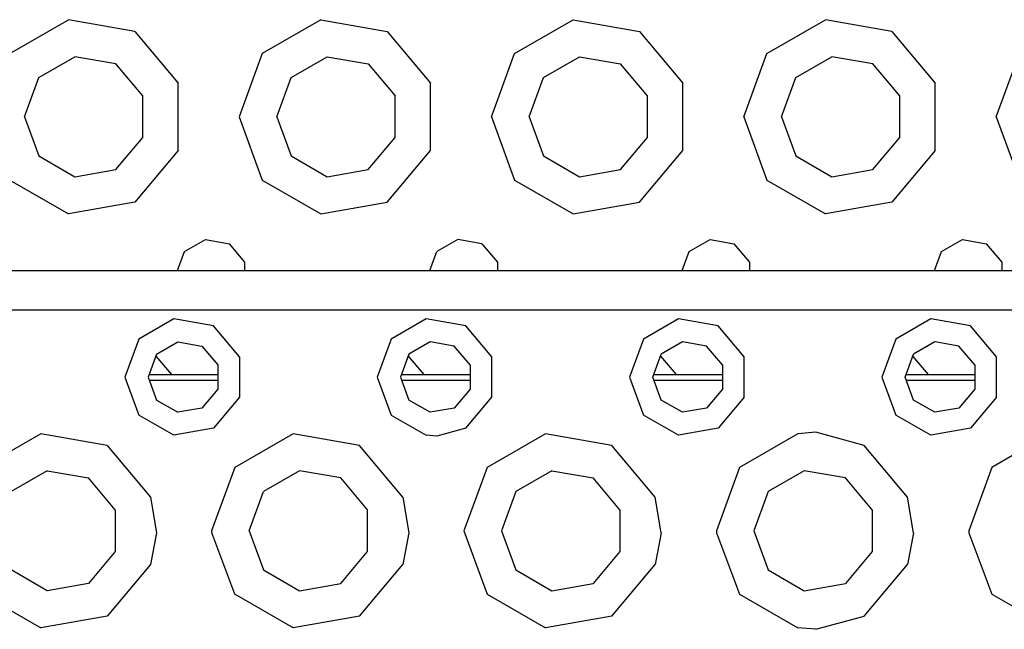
# Model space of a CAD drawing. Units: millimetres. Extents: x 663 to 11810, y -1530 to 1792.
# Drawn here: x 3069 to 3194, y 1156 to 1233 of the extents above; entities that cross this region are included whole.
import ezdxf

# ---------------------------------------------------------------- set-up
doc = ezdxf.new("R2010")
doc.units = ezdxf.units.MM
doc.layers.add('3', color=7, linetype='CONTINUOUS', true_color=0xffffff)

msp = doc.modelspace()

# ---------------------------------------------------------------- linework, layer by layer
at = {"layer": '3', "color": 18, "linetype": 'CONTINUOUS'}
for p, q in [((3067.881165, 1228.891846), (3075.286194, 1233.166748)), ((3067.881165, 1228.891846), (3075.286194, 1233.166748)), ((3067.881165, 1228.891846), (3075.286194, 1233.166748)), ((3067.881165, 1228.891846), (3075.286194, 1233.166748)), ((3083.706604, 1231.682373), (3075.286194, 1233.166748)), ((3083.706604, 1231.682373), (3075.286194, 1233.166748)), ((3083.706604, 1231.682373), (3075.286194, 1233.166748)), ((3083.706604, 1231.682373), (3075.286194, 1233.166748)), ((3107.286194, 1233.166748), (3099.881165, 1228.891846)), ((3107.286194, 1233.166748), (3099.881165, 1228.891846)), ((3107.286194, 1233.166748), (3099.881165, 1228.891846)), ((3107.286194, 1233.166748), (3099.881165, 1228.891846)), ((3107.286194, 1233.166748), (3115.706604, 1231.682373)), ((3107.286194, 1233.166748), (3115.706604, 1231.682373)), ((3107.286194, 1233.166748), (3115.706604, 1231.682373)), ((3107.286194, 1233.166748), (3115.706604, 1231.682373)), ((3131.881165, 1228.891846), (3139.286194, 1233.166748)), ((3131.881165, 1228.891846), (3139.286194, 1233.166748)), ((3131.881165, 1228.891846), (3139.286194, 1233.166748)), ((3131.881165, 1228.891846), (3139.286194, 1233.166748)), ((3139.286194, 1233.166748), (3147.706604, 1231.682373)), ((3139.286194, 1233.166748), (3147.706604, 1231.682373)), ((3139.286194, 1233.166748), (3147.706604, 1231.682373)), ((3139.286194, 1233.166748), (3147.706604, 1231.682373)), ((3163.881165, 1228.891846), (3171.286194, 1233.166748)), ((3163.881165, 1228.891846), (3171.286194, 1233.166748)), ((3163.881165, 1228.891846), (3171.286194, 1233.166748)), ((3163.881165, 1228.891846), (3171.286194, 1233.166748)), ((3179.706604, 1231.682373), (3171.286194, 1233.166748)), ((3179.706604, 1231.682373), (3171.286194, 1233.166748)), ((3179.706604, 1231.682373), (3171.286194, 1233.166748)), ((3179.706604, 1231.682373), (3171.286194, 1233.166748)), ((3083.706604, 1231.682373), (3089.202698, 1225.13208)), ((3083.706604, 1231.682373), (3089.202698, 1225.13208)), ((3083.706604, 1231.682373), (3089.202698, 1225.13208)), ((3083.706604, 1231.682373), (3089.202698, 1225.13208)), ((3115.706604, 1231.682373), (3121.202698, 1225.13208)), ((3115.706604, 1231.682373), (3121.202698, 1225.13208)), ((3115.706604, 1231.682373), (3121.202698, 1225.13208)), ((3115.706604, 1231.682373), (3121.202698, 1225.13208)), ((3147.706604, 1231.682373), (3153.202698, 1225.13208)), ((3147.706604, 1231.682373), (3153.202698, 1225.13208)), ((3147.706604, 1231.682373), (3153.202698, 1225.13208)), ((3147.706604, 1231.682373), (3153.202698, 1225.13208)), ((3179.706604, 1231.682373), (3185.202698, 1225.13208)), ((3179.706604, 1231.682373), (3185.202698, 1225.13208)), ((3179.706604, 1231.682373), (3185.202698, 1225.13208)), ((3179.706604, 1231.682373), (3185.202698, 1225.13208)), ((3099.881165, 1228.891846), (3096.956604, 1220.857178)), ((3099.881165, 1228.891846), (3096.956604, 1220.857178)), ((3099.881165, 1228.891846), (3096.956604, 1220.857178)), ((3099.881165, 1228.891846), (3096.956604, 1220.857178)), ((3128.956604, 1220.857178), (3131.881165, 1228.891846)), ((3128.956604, 1220.857178), (3131.881165, 1228.891846)), ((3128.956604, 1220.857178), (3131.881165, 1228.891846)), ((3128.956604, 1220.857178), (3131.881165, 1228.891846)), ((3160.956604, 1220.857178), (3163.881165, 1228.891846)), ((3160.956604, 1220.857178), (3163.881165, 1228.891846)), ((3160.956604, 1220.857178), (3163.881165, 1228.891846)), ((3160.956604, 1220.857178), (3163.881165, 1228.891846)), ((3192.956604, 1220.857178), (3195.881165, 1228.891846)), ((3192.956604, 1220.857178), (3195.881165, 1228.891846)), ((3192.956604, 1220.857178), (3195.881165, 1228.891846)), ((3192.956604, 1220.857178), (3195.881165, 1228.891846)), ((3071.533997, 1225.826904), (3076.114075, 1228.470947)), ((3071.533997, 1225.826904), (3076.114075, 1228.470947)), ((3081.322327, 1227.55249), (3076.114075, 1228.470947)), ((3081.322327, 1227.55249), (3076.114075, 1228.470947)), ((3084.721741, 1223.501221), (3081.322327, 1227.55249)), ((3084.721741, 1223.501221), (3081.322327, 1227.55249)), ((3103.533997, 1225.826904), (3108.114075, 1228.470947)), ((3103.533997, 1225.826904), (3108.114075, 1228.470947)), ((3108.114075, 1228.470947), (3113.322327, 1227.55249)), ((3108.114075, 1228.470947), (3113.322327, 1227.55249)), ((3113.322327, 1227.55249), (3116.721741, 1223.501221)), ((3113.322327, 1227.55249), (3116.721741, 1223.501221)), ((3135.533997, 1225.826904), (3140.114075, 1228.470947)), ((3135.533997, 1225.826904), (3140.114075, 1228.470947)), ((3140.114075, 1228.470947), (3145.322327, 1227.55249)), ((3140.114075, 1228.470947), (3145.322327, 1227.55249)), ((3148.721741, 1223.501221), (3145.322327, 1227.55249)), ((3148.721741, 1223.501221), (3145.322327, 1227.55249)), ((3167.533997, 1225.826904), (3172.114075, 1228.470947)), ((3167.533997, 1225.826904), (3172.114075, 1228.470947)), ((3177.322327, 1227.55249), (3172.114075, 1228.470947)), ((3177.322327, 1227.55249), (3172.114075, 1228.470947)), ((3180.721497, 1223.501221), (3177.322327, 1227.55249)), ((3180.721497, 1223.501221), (3177.322327, 1227.55249)), ((3069.725403, 1220.857178), (3071.533997, 1225.826904)), ((3069.725403, 1220.857178), (3071.533997, 1225.826904)), ((3089.202698, 1216.581787), (3089.202698, 1225.13208)), ((3089.202698, 1216.581787), (3089.202698, 1225.13208)), ((3089.202698, 1216.581787), (3089.202698, 1225.13208)), ((3089.202698, 1216.581787), (3089.202698, 1225.13208)), ((3101.725159, 1220.857178), (3103.533997, 1225.826904)), ((3101.725159, 1220.857178), (3103.533997, 1225.826904)), ((3121.202698, 1216.581787), (3121.202698, 1225.13208)), ((3121.202698, 1216.581787), (3121.202698, 1225.13208)), ((3121.202698, 1216.581787), (3121.202698, 1225.13208)), ((3121.202698, 1216.581787), (3121.202698, 1225.13208)), ((3133.725159, 1220.857178), (3135.533997, 1225.826904)), ((3133.725159, 1220.857178), (3135.533997, 1225.826904)), ((3153.202698, 1216.581787), (3153.202698, 1225.13208)), ((3153.202698, 1216.581787), (3153.202698, 1225.13208)), ((3153.202698, 1216.581787), (3153.202698, 1225.13208)), ((3153.202698, 1216.581787), (3153.202698, 1225.13208)), ((3165.725159, 1220.857178), (3167.533997, 1225.826904)), ((3165.725159, 1220.857178), (3167.533997, 1225.826904)), ((3185.202698, 1216.581787), (3185.202698, 1225.13208)), ((3185.202698, 1216.581787), (3185.202698, 1225.13208)), ((3185.202698, 1216.581787), (3185.202698, 1225.13208)), ((3185.202698, 1216.581787), (3185.202698, 1225.13208)), ((3084.721741, 1218.212646), (3084.721741, 1223.501221)), ((3084.721741, 1218.212646), (3084.721741, 1223.501221)), ((3116.721741, 1218.212646), (3116.721741, 1223.501221)), ((3116.721741, 1218.212646), (3116.721741, 1223.501221)), ((3148.721741, 1218.212646), (3148.721741, 1223.501221)), ((3148.721741, 1218.212646), (3148.721741, 1223.501221)), ((3180.721497, 1218.212646), (3180.721497, 1223.501221)), ((3180.721497, 1218.212646), (3180.721497, 1223.501221)), ((3069.725403, 1220.857178), (3071.533997, 1215.887451)), ((3069.725403, 1220.857178), (3071.533997, 1215.887451)), ((3096.956604, 1220.857178), (3099.881165, 1212.822021)), ((3096.956604, 1220.857178), (3099.881165, 1212.822021)), ((3096.956604, 1220.857178), (3099.881165, 1212.822021)), ((3096.956604, 1220.857178), (3099.881165, 1212.822021)), ((3101.725159, 1220.857178), (3103.533997, 1215.887451)), ((3101.725159, 1220.857178), (3103.533997, 1215.887451)), ((3128.956604, 1220.857178), (3131.881165, 1212.822021)), ((3128.956604, 1220.857178), (3131.881165, 1212.822021)), ((3128.956604, 1220.857178), (3131.881165, 1212.822021)), ((3128.956604, 1220.857178), (3131.881165, 1212.822021)), ((3133.725159, 1220.857178), (3135.533997, 1215.887451)), ((3133.725159, 1220.857178), (3135.533997, 1215.887451)), ((3160.956604, 1220.857178), (3163.881165, 1212.822021)), ((3160.956604, 1220.857178), (3163.881165, 1212.822021)), ((3160.956604, 1220.857178), (3163.881165, 1212.822021)), ((3160.956604, 1220.857178), (3163.881165, 1212.822021)), ((3165.725159, 1220.857178), (3167.533997, 1215.887451)), ((3165.725159, 1220.857178), (3167.533997, 1215.887451)), ((3192.956604, 1220.857178), (3195.881165, 1212.822021)), ((3192.956604, 1220.857178), (3195.881165, 1212.822021)), ((3192.956604, 1220.857178), (3195.881165, 1212.822021)), ((3192.956604, 1220.857178), (3195.881165, 1212.822021)), ((3081.322327, 1214.161377), (3084.721741, 1218.212646)), ((3081.322327, 1214.161377), (3084.721741, 1218.212646)), ((3113.322327, 1214.161377), (3116.721741, 1218.212646)), ((3113.322327, 1214.161377), (3116.721741, 1218.212646)), ((3145.322327, 1214.161377), (3148.721741, 1218.212646)), ((3145.322327, 1214.161377), (3148.721741, 1218.212646)), ((3177.322327, 1214.161377), (3180.721497, 1218.212646)), ((3177.322327, 1214.161377), (3180.721497, 1218.212646)), ((3089.202698, 1216.581787), (3083.706604, 1210.031494)), ((3089.202698, 1216.581787), (3083.706604, 1210.031494)), ((3089.202698, 1216.581787), (3083.706604, 1210.031494)), ((3089.202698, 1216.581787), (3083.706604, 1210.031494)), ((3115.706604, 1210.031494), (3121.202698, 1216.581787)), ((3115.706604, 1210.031494), (3121.202698, 1216.581787)), ((3115.706604, 1210.031494), (3121.202698, 1216.581787)), ((3115.706604, 1210.031494), (3121.202698, 1216.581787)), ((3147.706604, 1210.031494), (3153.202698, 1216.581787)), ((3147.706604, 1210.031494), (3153.202698, 1216.581787)), ((3147.706604, 1210.031494), (3153.202698, 1216.581787)), ((3147.706604, 1210.031494), (3153.202698, 1216.581787)), ((3185.202698, 1216.581787), (3179.706604, 1210.031494)), ((3185.202698, 1216.581787), (3179.706604, 1210.031494)), ((3185.202698, 1216.581787), (3179.706604, 1210.031494)), ((3185.202698, 1216.581787), (3179.706604, 1210.031494)), ((3071.533997, 1215.887451), (3076.114075, 1213.243408)), ((3071.533997, 1215.887451), (3076.114075, 1213.243408)), ((3103.533997, 1215.887451), (3108.114075, 1213.243408)), ((3103.533997, 1215.887451), (3108.114075, 1213.243408)), ((3135.533997, 1215.887451), (3140.114075, 1213.243408)), ((3135.533997, 1215.887451), (3140.114075, 1213.243408)), ((3167.533997, 1215.887451), (3172.114075, 1213.243408)), ((3167.533997, 1215.887451), (3172.114075, 1213.243408)), ((3076.114075, 1213.243408), (3081.322327, 1214.161377)), ((3076.114075, 1213.243408), (3081.322327, 1214.161377)), ((3108.114075, 1213.243408), (3113.322327, 1214.161377)), ((3108.114075, 1213.243408), (3113.322327, 1214.161377)), ((3140.114075, 1213.243408), (3145.322327, 1214.161377)), ((3140.114075, 1213.243408), (3145.322327, 1214.161377)), ((3172.114075, 1213.243408), (3177.322327, 1214.161377)), ((3172.114075, 1213.243408), (3177.322327, 1214.161377)), ((3067.881165, 1212.822021), (3075.286194, 1208.546631)), ((3067.881165, 1212.822021), (3075.286194, 1208.546631)), ((3067.881165, 1212.822021), (3075.286194, 1208.546631)), ((3067.881165, 1212.822021), (3075.286194, 1208.546631)), ((3099.881165, 1212.822021), (3107.286194, 1208.546631)), ((3099.881165, 1212.822021), (3107.286194, 1208.546631)), ((3099.881165, 1212.822021), (3107.286194, 1208.546631)), ((3099.881165, 1212.822021), (3107.286194, 1208.546631)), ((3131.881165, 1212.822021), (3139.286194, 1208.546631)), ((3131.881165, 1212.822021), (3139.286194, 1208.546631)), ((3131.881165, 1212.822021), (3139.286194, 1208.546631)), ((3131.881165, 1212.822021), (3139.286194, 1208.546631)), ((3163.881165, 1212.822021), (3171.286194, 1208.546631)), ((3163.881165, 1212.822021), (3171.286194, 1208.546631)), ((3163.881165, 1212.822021), (3171.286194, 1208.546631)), ((3163.881165, 1212.822021), (3171.286194, 1208.546631)), ((3083.706604, 1210.031494), (3075.286194, 1208.546631)), ((3083.706604, 1210.031494), (3075.286194, 1208.546631)), ((3083.706604, 1210.031494), (3075.286194, 1208.546631)), ((3083.706604, 1210.031494), (3075.286194, 1208.546631)), ((3107.286194, 1208.546631), (3115.706604, 1210.031494)), ((3107.286194, 1208.546631), (3115.706604, 1210.031494)), ((3107.286194, 1208.546631), (3115.706604, 1210.031494)), ((3107.286194, 1208.546631), (3115.706604, 1210.031494)), ((3139.286194, 1208.546631), (3147.706604, 1210.031494)), ((3139.286194, 1208.546631), (3147.706604, 1210.031494)), ((3139.286194, 1208.546631), (3147.706604, 1210.031494)), ((3139.286194, 1208.546631), (3147.706604, 1210.031494)), ((3179.706604, 1210.031494), (3171.286194, 1208.546631)), ((3179.706604, 1210.031494), (3171.286194, 1208.546631)), ((3179.706604, 1210.031494), (3171.286194, 1208.546631)), ((3179.706604, 1210.031494), (3171.286194, 1208.546631)), ((3090.009338, 1203.749756), (3092.67511, 1205.288818)), ((3090.009338, 1203.749756), (3092.67511, 1205.288818)), ((3092.67511, 1205.288818), (3095.706604, 1204.75415)), ((3092.67511, 1205.288818), (3095.706604, 1204.75415)), ((3124.67511, 1205.288818), (3122.009338, 1203.749756)), ((3124.67511, 1205.288818), (3122.009338, 1203.749756)), ((3127.706604, 1204.75415), (3124.67511, 1205.288818)), ((3127.706604, 1204.75415), (3124.67511, 1205.288818)), ((3154.009583, 1203.749756), (3156.675354, 1205.288818)), ((3154.009583, 1203.749756), (3156.675354, 1205.288818)), ((3156.675354, 1205.288818), (3159.706604, 1204.75415)), ((3156.675354, 1205.288818), (3159.706604, 1204.75415)), ((3186.009338, 1203.749756), (3188.675354, 1205.288818)), ((3186.009338, 1203.749756), (3188.675354, 1205.288818)), ((3188.675354, 1205.288818), (3191.706604, 1204.75415)), ((3188.675354, 1205.288818), (3191.706604, 1204.75415)), ((3089.130188, 1201.335205), (3090.009338, 1203.749756)), ((3089.130188, 1201.335205), (3090.009338, 1203.749756)), ((3097.68512, 1202.395752), (3095.706604, 1204.75415)), ((3097.68512, 1202.395752), (3095.706604, 1204.75415)), ((3121.130676, 1201.335205), (3122.009338, 1203.749756)), ((3121.130676, 1201.335205), (3122.009338, 1203.749756)), ((3127.706604, 1204.75415), (3129.68512, 1202.395752)), ((3127.706604, 1204.75415), (3129.68512, 1202.395752)), ((3153.130676, 1201.335205), (3154.009583, 1203.749756)), ((3153.130676, 1201.335205), (3154.009583, 1203.749756)), ((3161.68512, 1202.395752), (3159.706604, 1204.75415)), ((3161.68512, 1202.395752), (3159.706604, 1204.75415)), ((3185.130676, 1201.335205), (3186.009338, 1203.749756)), ((3185.130676, 1201.335205), (3186.009338, 1203.749756)), ((3193.68512, 1202.395752), (3191.706604, 1204.75415)), ((3193.68512, 1202.395752), (3191.706604, 1204.75415)), ((2805.645325, 1201.335205), (3553.957092, 1201.335205)), ((2805.645325, 1201.335205), (3553.957092, 1201.335205)), ((3097.68512, 1201.335205), (3097.68512, 1202.395752)), ((3097.68512, 1201.335205), (3097.68512, 1202.395752)), ((3129.68512, 1202.395752), (3129.68512, 1201.335205)), ((3129.68512, 1202.395752), (3129.68512, 1201.335205)), ((3161.68512, 1201.335205), (3161.68512, 1202.395752)), ((3161.68512, 1201.335205), (3161.68512, 1202.395752)), ((3193.68512, 1201.335205), (3193.68512, 1202.395752)), ((3193.68512, 1201.335205), (3193.68512, 1202.395752)), ((3073.956848, 1196.335205), (3057.957092, 1196.335205)), ((3073.956848, 1196.335205), (3057.957092, 1196.335205)), ((3073.956848, 1196.335205), (3057.957092, 1196.335205)), ((3073.956848, 1196.335205), (3057.957092, 1196.335205)), ((3121.957092, 1196.335205), (3073.956848, 1196.335205)), ((3121.957092, 1196.335205), (3073.956848, 1196.335205)), ((3121.957092, 1196.335205), (3073.956848, 1196.335205)), ((3121.957092, 1196.335205), (3073.956848, 1196.335205)), ((3137.957092, 1196.335205), (3121.957092, 1196.335205)), ((3137.957092, 1196.335205), (3121.957092, 1196.335205)), ((3137.957092, 1196.335205), (3121.957092, 1196.335205)), ((3137.957092, 1196.335205), (3121.957092, 1196.335205)), ((3169.956848, 1196.335205), (3137.957092, 1196.335205)), ((3169.956848, 1196.335205), (3137.957092, 1196.335205)), ((3169.956848, 1196.335205), (3137.957092, 1196.335205)), ((3169.956848, 1196.335205), (3137.957092, 1196.335205)), ((3201.956848, 1196.335205), (3169.956848, 1196.335205)), ((3201.956848, 1196.335205), (3169.956848, 1196.335205)), ((3201.956848, 1196.335205), (3169.956848, 1196.335205)), ((3201.956848, 1196.335205), (3169.956848, 1196.335205)), ((3088.654846, 1195.221436), (3084.211731, 1192.656006)), ((3088.654846, 1195.221436), (3084.211731, 1192.656006)), ((3088.654846, 1195.221436), (3084.211731, 1192.656006)), ((3088.654846, 1195.221436), (3084.211731, 1192.656006)), ((3093.707092, 1194.330322), (3088.654846, 1195.221436)), ((3093.707092, 1194.330322), (3088.654846, 1195.221436)), ((3093.707092, 1194.330322), (3088.654846, 1195.221436)), ((3093.707092, 1194.330322), (3088.654846, 1195.221436)), ((3120.654358, 1195.221436), (3116.211487, 1192.656006)), ((3120.654358, 1195.221436), (3116.211487, 1192.656006)), ((3120.654358, 1195.221436), (3116.211487, 1192.656006)), ((3120.654358, 1195.221436), (3116.211487, 1192.656006)), ((3125.706848, 1194.330322), (3120.654358, 1195.221436)), ((3125.706848, 1194.330322), (3120.654358, 1195.221436)), ((3125.706848, 1194.330322), (3120.654358, 1195.221436)), ((3125.706848, 1194.330322), (3120.654358, 1195.221436)), ((3152.654602, 1195.221436), (3148.211487, 1192.656006)), ((3152.654602, 1195.221436), (3148.211487, 1192.656006)), ((3152.654602, 1195.221436), (3148.211487, 1192.656006)), ((3152.654602, 1195.221436), (3148.211487, 1192.656006)), ((3157.706848, 1194.330322), (3152.654602, 1195.221436)), ((3157.706848, 1194.330322), (3152.654602, 1195.221436)), ((3157.706848, 1194.330322), (3152.654602, 1195.221436)), ((3157.706848, 1194.330322), (3152.654602, 1195.221436)), ((3184.654602, 1195.221436), (3180.211487, 1192.656006)), ((3184.654602, 1195.221436), (3180.211487, 1192.656006)), ((3184.654602, 1195.221436), (3180.211487, 1192.656006)), ((3184.654602, 1195.221436), (3180.211487, 1192.656006)), ((3189.707092, 1194.330322), (3184.654602, 1195.221436)), ((3189.707092, 1194.330322), (3184.654602, 1195.221436)), ((3189.707092, 1194.330322), (3184.654602, 1195.221436)), ((3189.707092, 1194.330322), (3184.654602, 1195.221436)), ((3097.0047, 1190.400146), (3093.707092, 1194.330322)), ((3097.0047, 1190.400146), (3093.707092, 1194.330322)), ((3097.0047, 1190.400146), (3093.707092, 1194.330322)), ((3097.0047, 1190.400146), (3093.707092, 1194.330322)), ((3129.0047, 1190.400146), (3125.706848, 1194.330322)), ((3129.0047, 1190.400146), (3125.706848, 1194.330322)), ((3129.0047, 1190.400146), (3125.706848, 1194.330322)), ((3129.0047, 1190.400146), (3125.706848, 1194.330322)), ((3161.0047, 1190.400146), (3157.706848, 1194.330322)), ((3161.0047, 1190.400146), (3157.706848, 1194.330322)), ((3161.0047, 1190.400146), (3157.706848, 1194.330322)), ((3161.0047, 1190.400146), (3157.706848, 1194.330322)), ((3193.0047, 1190.400146), (3189.707092, 1194.330322)), ((3193.0047, 1190.400146), (3189.707092, 1194.330322)), ((3193.0047, 1190.400146), (3189.707092, 1194.330322)), ((3193.0047, 1190.400146), (3189.707092, 1194.330322)), ((3084.211731, 1192.656006), (3082.457092, 1187.834717)), ((3084.211731, 1192.656006), (3082.457092, 1187.834717)), ((3084.211731, 1192.656006), (3082.457092, 1187.834717)), ((3084.211731, 1192.656006), (3082.457092, 1187.834717)), ((3116.211487, 1192.656006), (3114.456604, 1187.834717)), ((3116.211487, 1192.656006), (3114.456604, 1187.834717)), ((3116.211487, 1192.656006), (3114.456604, 1187.834717)), ((3116.211487, 1192.656006), (3114.456604, 1187.834717)), ((3148.211487, 1192.656006), (3146.457092, 1187.834717)), ((3148.211487, 1192.656006), (3146.457092, 1187.834717)), ((3148.211487, 1192.656006), (3146.457092, 1187.834717)), ((3148.211487, 1192.656006), (3146.457092, 1187.834717)), ((3180.211487, 1192.656006), (3178.457092, 1187.834717)), ((3180.211487, 1192.656006), (3178.457092, 1187.834717)), ((3180.211487, 1192.656006), (3178.457092, 1187.834717)), ((3180.211487, 1192.656006), (3178.457092, 1187.834717)), ((3086.478088, 1190.75415), (3089.168274, 1192.307373)), ((3086.478088, 1190.75415), (3089.168274, 1192.307373)), ((3089.168274, 1192.307373), (3092.227844, 1191.767822)), ((3089.168274, 1192.307373), (3092.227844, 1191.767822)), ((3092.227844, 1191.767822), (3094.22467, 1189.388428)), ((3092.227844, 1191.767822), (3094.22467, 1189.388428)), ((3121.168274, 1192.307373), (3118.478088, 1190.75415)), ((3121.168274, 1192.307373), (3118.478088, 1190.75415)), ((3124.227356, 1191.767822), (3121.168274, 1192.307373)), ((3124.227356, 1191.767822), (3121.168274, 1192.307373)), ((3126.224182, 1189.388428), (3124.227356, 1191.767822)), ((3126.224182, 1189.388428), (3124.227356, 1191.767822)), ((3153.168274, 1192.307373), (3150.478088, 1190.75415)), ((3153.168274, 1192.307373), (3150.478088, 1190.75415)), ((3156.227356, 1191.767822), (3153.168274, 1192.307373)), ((3156.227356, 1191.767822), (3153.168274, 1192.307373)), ((3158.224182, 1189.388428), (3156.227356, 1191.767822)), ((3158.224182, 1189.388428), (3156.227356, 1191.767822)), ((3185.168518, 1192.307373), (3182.478088, 1190.75415)), ((3185.168518, 1192.307373), (3182.478088, 1190.75415)), ((3188.227844, 1191.767822), (3185.168518, 1192.307373)), ((3188.227844, 1191.767822), (3185.168518, 1192.307373)), ((3190.224426, 1189.388428), (3188.227844, 1191.767822)), ((3190.224426, 1189.388428), (3188.227844, 1191.767822)), ((3086.478088, 1190.75415), (3085.415833, 1187.834717)), ((3086.478088, 1190.75415), (3085.415833, 1187.834717)), ((3086.383118, 1190.49292), (3088.356995, 1188.139893)), ((3086.383118, 1190.49292), (3088.356995, 1188.139893)), ((3086.383118, 1190.49292), (3088.356995, 1188.139893)), ((3086.383118, 1190.49292), (3088.356995, 1188.139893)), ((3097.0047, 1190.400146), (3097.0047, 1185.269775)), ((3097.0047, 1190.400146), (3097.0047, 1185.269775)), ((3097.0047, 1190.400146), (3097.0047, 1185.269775)), ((3097.0047, 1190.400146), (3097.0047, 1185.269775)), ((3118.478088, 1190.75415), (3117.415833, 1187.834717)), ((3118.478088, 1190.75415), (3117.415833, 1187.834717)), ((3118.383118, 1190.49292), (3120.357483, 1188.139893)), ((3118.383118, 1190.49292), (3120.357483, 1188.139893)), ((3118.383118, 1190.49292), (3120.357483, 1188.139893)), ((3118.383118, 1190.49292), (3120.357483, 1188.139893)), ((3129.0047, 1185.269775), (3129.0047, 1190.400146)), ((3129.0047, 1185.269775), (3129.0047, 1190.400146)), ((3129.0047, 1185.269775), (3129.0047, 1190.400146)), ((3129.0047, 1185.269775), (3129.0047, 1190.400146)), ((3149.415833, 1187.834717), (3150.478088, 1190.75415)), ((3149.415833, 1187.834717), (3150.478088, 1190.75415)), ((3150.383118, 1190.49292), (3152.356995, 1188.139893)), ((3150.383118, 1190.49292), (3152.356995, 1188.139893)), ((3150.383118, 1190.49292), (3152.356995, 1188.139893)), ((3150.383118, 1190.49292), (3152.356995, 1188.139893)), ((3161.0047, 1185.269775), (3161.0047, 1190.400146)), ((3161.0047, 1185.269775), (3161.0047, 1190.400146)), ((3161.0047, 1185.269775), (3161.0047, 1190.400146)), ((3161.0047, 1185.269775), (3161.0047, 1190.400146)), ((3181.415833, 1187.834717), (3182.478088, 1190.75415)), ((3181.415833, 1187.834717), (3182.478088, 1190.75415)), ((3184.357483, 1188.139893), (3182.383118, 1190.49292)), ((3184.357483, 1188.139893), (3182.383118, 1190.49292)), ((3184.357483, 1188.139893), (3182.383118, 1190.49292)), ((3184.357483, 1188.139893), (3182.383118, 1190.49292)), ((3193.0047, 1185.269775), (3193.0047, 1190.400146)), ((3193.0047, 1185.269775), (3193.0047, 1190.400146)), ((3193.0047, 1185.269775), (3193.0047, 1190.400146)), ((3193.0047, 1185.269775), (3193.0047, 1190.400146)), ((3094.22467, 1189.388428), (3094.22467, 1186.281982)), ((3094.22467, 1189.388428), (3094.22467, 1186.281982)), ((3126.224182, 1189.388428), (3126.224182, 1186.281982)), ((3126.224182, 1189.388428), (3126.224182, 1186.281982)), ((3158.224182, 1189.388428), (3158.224182, 1186.281982)), ((3158.224182, 1189.388428), (3158.224182, 1186.281982)), ((3190.224426, 1189.388428), (3190.224426, 1186.281982)), ((3190.224426, 1189.388428), (3190.224426, 1186.281982)), ((3082.457092, 1187.834717), (3084.211731, 1183.014404)), ((3082.457092, 1187.834717), (3084.211731, 1183.014404)), ((3082.457092, 1187.834717), (3084.211731, 1183.014404)), ((3082.457092, 1187.834717), (3084.211731, 1183.014404)), ((3085.415833, 1187.834717), (3086.478088, 1184.91626)), ((3085.415833, 1187.834717), (3086.478088, 1184.91626)), ((3085.526672, 1188.139893), (3094.22467, 1188.139893)), ((3085.526672, 1188.139893), (3094.22467, 1188.139893)), ((3085.559631, 1187.439697), (3094.22467, 1187.439697)), ((3085.559631, 1187.439697), (3094.22467, 1187.439697)), ((3114.456604, 1187.834717), (3116.211487, 1183.014404)), ((3114.456604, 1187.834717), (3116.211487, 1183.014404)), ((3114.456604, 1187.834717), (3116.211487, 1183.014404)), ((3114.456604, 1187.834717), (3116.211487, 1183.014404)), ((3117.415833, 1187.834717), (3118.478088, 1184.91626)), ((3117.415833, 1187.834717), (3118.478088, 1184.91626)), ((3117.526672, 1188.139893), (3126.224182, 1188.139893)), ((3117.526672, 1188.139893), (3126.224182, 1188.139893)), ((3117.559631, 1187.439697), (3126.224182, 1187.439697)), ((3117.559631, 1187.439697), (3126.224182, 1187.439697)), ((3146.457092, 1187.834717), (3148.211487, 1183.014404)), ((3146.457092, 1187.834717), (3148.211487, 1183.014404)), ((3146.457092, 1187.834717), (3148.211487, 1183.014404)), ((3146.457092, 1187.834717), (3148.211487, 1183.014404)), ((3150.478088, 1184.91626), (3149.415833, 1187.834717)), ((3150.478088, 1184.91626), (3149.415833, 1187.834717)), ((3149.526672, 1188.139893), (3158.224182, 1188.139893)), ((3149.526672, 1188.139893), (3158.224182, 1188.139893)), ((3149.559631, 1187.439697), (3158.224182, 1187.439697)), ((3149.559631, 1187.439697), (3158.224182, 1187.439697)), ((3178.457092, 1187.834717), (3180.211487, 1183.014404)), ((3178.457092, 1187.834717), (3180.211487, 1183.014404)), ((3178.457092, 1187.834717), (3180.211487, 1183.014404)), ((3178.457092, 1187.834717), (3180.211487, 1183.014404)), ((3182.478088, 1184.91626), (3181.415833, 1187.834717)), ((3182.478088, 1184.91626), (3181.415833, 1187.834717)), ((3181.526672, 1188.139893), (3190.224426, 1188.139893)), ((3181.526672, 1188.139893), (3190.224426, 1188.139893)), ((3181.559631, 1187.439697), (3190.224426, 1187.439697)), ((3181.559631, 1187.439697), (3190.224426, 1187.439697)), ((3094.22467, 1186.281982), (3092.227844, 1183.9021)), ((3094.22467, 1186.281982), (3092.227844, 1183.9021)), ((3126.224182, 1186.281982), (3124.227356, 1183.9021)), ((3126.224182, 1186.281982), (3124.227356, 1183.9021)), ((3158.224182, 1186.281982), (3156.227356, 1183.9021)), ((3158.224182, 1186.281982), (3156.227356, 1183.9021)), ((3190.224426, 1186.281982), (3188.227844, 1183.9021)), ((3190.224426, 1186.281982), (3188.227844, 1183.9021)), ((3097.0047, 1185.269775), (3093.707092, 1181.340088)), ((3097.0047, 1185.269775), (3093.707092, 1181.340088)), ((3097.0047, 1185.269775), (3093.707092, 1181.340088)), ((3097.0047, 1185.269775), (3093.707092, 1181.340088)), ((3125.706848, 1181.340088), (3129.0047, 1185.269775)), ((3125.706848, 1181.340088), (3129.0047, 1185.269775)), ((3125.706848, 1181.340088), (3129.0047, 1185.269775)), ((3125.706848, 1181.340088), (3129.0047, 1185.269775)), ((3161.0047, 1185.269775), (3157.706848, 1181.340088)), ((3161.0047, 1185.269775), (3157.706848, 1181.340088)), ((3161.0047, 1185.269775), (3157.706848, 1181.340088)), ((3161.0047, 1185.269775), (3157.706848, 1181.340088)), ((3193.0047, 1185.269775), (3189.707092, 1181.340088)), ((3193.0047, 1185.269775), (3189.707092, 1181.340088)), ((3193.0047, 1185.269775), (3189.707092, 1181.340088)), ((3193.0047, 1185.269775), (3189.707092, 1181.340088)), ((3086.478088, 1184.91626), (3089.168274, 1183.362549)), ((3086.478088, 1184.91626), (3089.168274, 1183.362549)), ((3092.227844, 1183.9021), (3089.168274, 1183.362549)), ((3092.227844, 1183.9021), (3089.168274, 1183.362549)), ((3121.168274, 1183.362549), (3118.478088, 1184.91626)), ((3121.168274, 1183.362549), (3118.478088, 1184.91626)), ((3124.227356, 1183.9021), (3121.168274, 1183.362549)), ((3124.227356, 1183.9021), (3121.168274, 1183.362549)), ((3153.168274, 1183.362549), (3150.478088, 1184.91626)), ((3153.168274, 1183.362549), (3150.478088, 1184.91626)), ((3156.227356, 1183.9021), (3153.168274, 1183.362549)), ((3156.227356, 1183.9021), (3153.168274, 1183.362549)), ((3185.168518, 1183.362549), (3182.478088, 1184.91626)), ((3185.168518, 1183.362549), (3182.478088, 1184.91626)), ((3188.227844, 1183.9021), (3185.168518, 1183.362549)), ((3188.227844, 1183.9021), (3185.168518, 1183.362549)), ((3088.654846, 1180.448975), (3084.211731, 1183.014404)), ((3088.654846, 1180.448975), (3084.211731, 1183.014404)), ((3088.654846, 1180.448975), (3084.211731, 1183.014404)), ((3088.654846, 1180.448975), (3084.211731, 1183.014404)), ((3116.211487, 1183.014404), (3120.654358, 1180.448975)), ((3116.211487, 1183.014404), (3120.654358, 1180.448975)), ((3116.211487, 1183.014404), (3120.654358, 1180.448975)), ((3116.211487, 1183.014404), (3120.654358, 1180.448975)), ((3152.654602, 1180.448975), (3148.211487, 1183.014404)), ((3152.654602, 1180.448975), (3148.211487, 1183.014404)), ((3152.654602, 1180.448975), (3148.211487, 1183.014404)), ((3152.654602, 1180.448975), (3148.211487, 1183.014404)), ((3184.654602, 1180.448975), (3180.211487, 1183.014404)), ((3184.654602, 1180.448975), (3180.211487, 1183.014404)), ((3184.654602, 1180.448975), (3180.211487, 1183.014404)), ((3184.654602, 1180.448975), (3180.211487, 1183.014404)), ((3093.707092, 1181.340088), (3088.654846, 1180.448975)), ((3093.707092, 1181.340088), (3088.654846, 1180.448975)), ((3093.707092, 1181.340088), (3088.654846, 1180.448975)), ((3093.707092, 1181.340088), (3088.654846, 1180.448975)), ((3125.706848, 1181.340088), (3122.017395, 1180.335205)), ((3125.706848, 1181.340088), (3122.017395, 1180.335205)), ((3125.706848, 1181.340088), (3122.017395, 1180.335205)), ((3125.706848, 1181.340088), (3122.017395, 1180.335205)), ((3157.706848, 1181.340088), (3152.654602, 1180.448975)), ((3157.706848, 1181.340088), (3152.654602, 1180.448975)), ((3157.706848, 1181.340088), (3152.654602, 1180.448975)), ((3157.706848, 1181.340088), (3152.654602, 1180.448975)), ((3189.707092, 1181.340088), (3184.654602, 1180.448975)), ((3189.707092, 1181.340088), (3184.654602, 1180.448975)), ((3189.707092, 1181.340088), (3184.654602, 1180.448975)), ((3189.707092, 1181.340088), (3184.654602, 1180.448975)), ((3071.786438, 1180.644775), (3064.381409, 1176.369873)), ((3071.786438, 1180.644775), (3064.381409, 1176.369873)), ((3071.786438, 1180.644775), (3064.381409, 1176.369873)), ((3071.786438, 1180.644775), (3064.381409, 1176.369873)), ((3080.207092, 1179.1604), (3071.786438, 1180.644775)), ((3080.207092, 1179.1604), (3071.786438, 1180.644775)), ((3080.207092, 1179.1604), (3071.786438, 1180.644775)), ((3080.207092, 1179.1604), (3071.786438, 1180.644775)), ((3103.786438, 1180.644775), (3096.381409, 1176.369873)), ((3103.786438, 1180.644775), (3096.381409, 1176.369873)), ((3103.786438, 1180.644775), (3096.381409, 1176.369873)), ((3103.786438, 1180.644775), (3096.381409, 1176.369873)), ((3112.206848, 1179.1604), (3103.786438, 1180.644775)), ((3112.206848, 1179.1604), (3103.786438, 1180.644775)), ((3112.206848, 1179.1604), (3103.786438, 1180.644775)), ((3112.206848, 1179.1604), (3103.786438, 1180.644775)), ((3122.017395, 1180.335205), (3120.654358, 1180.448975)), ((3122.017395, 1180.335205), (3120.654358, 1180.448975)), ((3122.017395, 1180.335205), (3120.654358, 1180.448975)), ((3122.017395, 1180.335205), (3120.654358, 1180.448975)), ((3135.786438, 1180.644775), (3128.381409, 1176.369873)), ((3135.786438, 1180.644775), (3128.381409, 1176.369873)), ((3135.786438, 1180.644775), (3128.381409, 1176.369873)), ((3135.786438, 1180.644775), (3128.381409, 1176.369873)), ((3144.206848, 1179.1604), (3135.786438, 1180.644775)), ((3144.206848, 1179.1604), (3135.786438, 1180.644775)), ((3144.206848, 1179.1604), (3135.786438, 1180.644775)), ((3144.206848, 1179.1604), (3135.786438, 1180.644775)), ((3167.786438, 1180.644775), (3160.381409, 1176.369873)), ((3167.786438, 1180.644775), (3160.381409, 1176.369873)), ((3167.786438, 1180.644775), (3160.381409, 1176.369873)), ((3167.786438, 1180.644775), (3160.381409, 1176.369873)), ((3170.057922, 1180.834717), (3167.786438, 1180.644775)), ((3170.057922, 1180.834717), (3167.786438, 1180.644775)), ((3170.057922, 1180.834717), (3167.786438, 1180.644775)), ((3170.057922, 1180.834717), (3167.786438, 1180.644775)), ((3176.207092, 1179.1604), (3170.057922, 1180.834717)), ((3176.207092, 1179.1604), (3170.057922, 1180.834717)), ((3176.207092, 1179.1604), (3170.057922, 1180.834717)), ((3176.207092, 1179.1604), (3170.057922, 1180.834717)), ((3199.786438, 1180.644775), (3192.381409, 1176.369873)), ((3199.786438, 1180.644775), (3192.381409, 1176.369873)), ((3199.786438, 1180.644775), (3192.381409, 1176.369873)), ((3199.786438, 1180.644775), (3192.381409, 1176.369873)), ((3080.207092, 1179.1604), (3085.702942, 1172.610107)), ((3080.207092, 1179.1604), (3085.702942, 1172.610107)), ((3080.207092, 1179.1604), (3085.702942, 1172.610107)), ((3080.207092, 1179.1604), (3085.702942, 1172.610107)), ((3117.702942, 1172.610107), (3112.206848, 1179.1604)), ((3117.702942, 1172.610107), (3112.206848, 1179.1604)), ((3117.702942, 1172.610107), (3112.206848, 1179.1604)), ((3117.702942, 1172.610107), (3112.206848, 1179.1604)), ((3149.70343, 1172.610107), (3144.206848, 1179.1604)), ((3149.70343, 1172.610107), (3144.206848, 1179.1604)), ((3149.70343, 1172.610107), (3144.206848, 1179.1604)), ((3149.70343, 1172.610107), (3144.206848, 1179.1604)), ((3181.702942, 1172.610107), (3176.207092, 1179.1604)), ((3181.702942, 1172.610107), (3176.207092, 1179.1604)), ((3181.702942, 1172.610107), (3176.207092, 1179.1604)), ((3181.702942, 1172.610107), (3176.207092, 1179.1604)), ((3096.381409, 1176.369873), (3093.456848, 1168.334717)), ((3096.381409, 1176.369873), (3093.456848, 1168.334717)), ((3096.381409, 1176.369873), (3093.456848, 1168.334717)), ((3096.381409, 1176.369873), (3093.456848, 1168.334717)), ((3128.381409, 1176.369873), (3125.457092, 1168.334717)), ((3128.381409, 1176.369873), (3125.457092, 1168.334717)), ((3128.381409, 1176.369873), (3125.457092, 1168.334717)), ((3128.381409, 1176.369873), (3125.457092, 1168.334717)), ((3160.381409, 1176.369873), (3157.457092, 1168.334717)), ((3160.381409, 1176.369873), (3157.457092, 1168.334717)), ((3160.381409, 1176.369873), (3157.457092, 1168.334717)), ((3160.381409, 1176.369873), (3157.457092, 1168.334717)), ((3192.381409, 1176.369873), (3189.456848, 1168.334717)), ((3192.381409, 1176.369873), (3189.456848, 1168.334717)), ((3192.381409, 1176.369873), (3189.456848, 1168.334717)), ((3192.381409, 1176.369873), (3189.456848, 1168.334717)), ((3072.614319, 1175.948975), (3068.034241, 1173.304932)), ((3072.614319, 1175.948975), (3068.034241, 1173.304932)), ((3072.614319, 1175.948975), (3077.822571, 1175.030518)), ((3072.614319, 1175.948975), (3077.822571, 1175.030518)), ((3081.221985, 1170.979248), (3077.822571, 1175.030518)), ((3081.221985, 1170.979248), (3077.822571, 1175.030518)), ((3104.614319, 1175.948975), (3100.034241, 1173.304932)), ((3104.614319, 1175.948975), (3100.034241, 1173.304932)), ((3109.822571, 1175.030518), (3104.614319, 1175.948975)), ((3109.822571, 1175.030518), (3104.614319, 1175.948975)), ((3113.221741, 1170.979248), (3109.822571, 1175.030518)), ((3113.221741, 1170.979248), (3109.822571, 1175.030518)), ((3136.614563, 1175.948975), (3132.034729, 1173.304932)), ((3136.614563, 1175.948975), (3132.034729, 1173.304932)), ((3136.614563, 1175.948975), (3141.822327, 1175.030518)), ((3136.614563, 1175.948975), (3141.822327, 1175.030518)), ((3145.221741, 1170.979248), (3141.822327, 1175.030518)), ((3145.221741, 1170.979248), (3141.822327, 1175.030518)), ((3168.614319, 1175.948975), (3164.034729, 1173.304932)), ((3168.614319, 1175.948975), (3164.034729, 1173.304932)), ((3173.822327, 1175.030518), (3168.614319, 1175.948975)), ((3173.822327, 1175.030518), (3168.614319, 1175.948975)), ((3177.221741, 1170.979248), (3173.822327, 1175.030518)), ((3177.221741, 1170.979248), (3173.822327, 1175.030518)), ((3085.702942, 1172.610107), (3086.454407, 1168.084717)), ((3085.702942, 1172.610107), (3086.454407, 1168.084717)), ((3085.702942, 1172.610107), (3086.454407, 1168.084717)), ((3085.702942, 1172.610107), (3086.454407, 1168.084717)), ((3098.225891, 1168.334717), (3100.034241, 1173.304932)), ((3098.225891, 1168.334717), (3100.034241, 1173.304932)), ((3117.702942, 1172.610107), (3118.454407, 1168.084717)), ((3117.702942, 1172.610107), (3118.454407, 1168.084717)), ((3117.702942, 1172.610107), (3118.454407, 1168.084717)), ((3117.702942, 1172.610107), (3118.454407, 1168.084717)), ((3132.034729, 1173.304932), (3130.225403, 1168.334717)), ((3132.034729, 1173.304932), (3130.225403, 1168.334717)), ((3150.454407, 1168.084717), (3149.70343, 1172.610107)), ((3150.454407, 1168.084717), (3149.70343, 1172.610107)), ((3150.454407, 1168.084717), (3149.70343, 1172.610107)), ((3150.454407, 1168.084717), (3149.70343, 1172.610107)), ((3164.034729, 1173.304932), (3162.225891, 1168.334717)), ((3164.034729, 1173.304932), (3162.225891, 1168.334717)), ((3182.454407, 1168.084717), (3181.702942, 1172.610107)), ((3182.454407, 1168.084717), (3181.702942, 1172.610107)), ((3182.454407, 1168.084717), (3181.702942, 1172.610107)), ((3182.454407, 1168.084717), (3181.702942, 1172.610107)), ((3081.221985, 1170.979248), (3081.221985, 1165.690674)), ((3081.221985, 1170.979248), (3081.221985, 1165.690674)), ((3113.221741, 1165.690674), (3113.221741, 1170.979248)), ((3113.221741, 1165.690674), (3113.221741, 1170.979248)), ((3145.221741, 1170.979248), (3145.221741, 1165.690674)), ((3145.221741, 1170.979248), (3145.221741, 1165.690674)), ((3177.221741, 1170.979248), (3177.221741, 1165.690674)), ((3177.221741, 1170.979248), (3177.221741, 1165.690674)), ((3086.454407, 1168.084717), (3085.702942, 1164.059814)), ((3086.454407, 1168.084717), (3085.702942, 1164.059814)), ((3086.454407, 1168.084717), (3085.702942, 1164.059814)), ((3086.454407, 1168.084717), (3085.702942, 1164.059814)), ((3093.456848, 1168.334717), (3093.459778, 1168.052979)), ((3093.456848, 1168.334717), (3093.459778, 1168.052979)), ((3093.456848, 1168.334717), (3093.459778, 1168.052979)), ((3093.456848, 1168.334717), (3093.459778, 1168.052979)), ((3096.381409, 1160.300049), (3093.459778, 1168.052979)), ((3096.381409, 1160.300049), (3093.459778, 1168.052979)), ((3096.381409, 1160.300049), (3093.459778, 1168.052979)), ((3096.381409, 1160.300049), (3093.459778, 1168.052979)), ((3098.225891, 1168.334717), (3100.034241, 1163.365479)), ((3098.225891, 1168.334717), (3100.034241, 1163.365479)), ((3118.454407, 1168.084717), (3117.702942, 1164.059814)), ((3118.454407, 1168.084717), (3117.702942, 1164.059814)), ((3118.454407, 1168.084717), (3117.702942, 1164.059814)), ((3118.454407, 1168.084717), (3117.702942, 1164.059814)), ((3125.457092, 1168.334717), (3128.381409, 1160.300049)), ((3125.457092, 1168.334717), (3128.381409, 1160.300049)), ((3125.457092, 1168.334717), (3128.381409, 1160.300049)), ((3125.457092, 1168.334717), (3128.381409, 1160.300049)), ((3130.225403, 1168.334717), (3132.034729, 1163.365479)), ((3130.225403, 1168.334717), (3132.034729, 1163.365479)), ((3150.454407, 1168.084717), (3149.70343, 1164.059814)), ((3150.454407, 1168.084717), (3149.70343, 1164.059814)), ((3150.454407, 1168.084717), (3149.70343, 1164.059814)), ((3150.454407, 1168.084717), (3149.70343, 1164.059814)), ((3157.457092, 1168.334717), (3157.460266, 1168.052979)), ((3157.457092, 1168.334717), (3157.460266, 1168.052979)), ((3157.457092, 1168.334717), (3157.460266, 1168.052979)), ((3157.457092, 1168.334717), (3157.460266, 1168.052979)), ((3157.460266, 1168.052979), (3160.381409, 1160.300049)), ((3157.460266, 1168.052979), (3160.381409, 1160.300049)), ((3157.460266, 1168.052979), (3160.381409, 1160.300049)), ((3157.460266, 1168.052979), (3160.381409, 1160.300049)), ((3162.225891, 1168.334717), (3164.034729, 1163.365479)), ((3162.225891, 1168.334717), (3164.034729, 1163.365479)), ((3182.454407, 1168.084717), (3181.702942, 1164.059814)), ((3182.454407, 1168.084717), (3181.702942, 1164.059814)), ((3182.454407, 1168.084717), (3181.702942, 1164.059814)), ((3182.454407, 1168.084717), (3181.702942, 1164.059814)), ((3189.456848, 1168.334717), (3189.460266, 1168.052979)), ((3189.456848, 1168.334717), (3189.460266, 1168.052979)), ((3189.456848, 1168.334717), (3189.460266, 1168.052979)), ((3189.456848, 1168.334717), (3189.460266, 1168.052979)), ((3189.460266, 1168.052979), (3192.381409, 1160.300049)), ((3189.460266, 1168.052979), (3192.381409, 1160.300049)), ((3189.460266, 1168.052979), (3192.381409, 1160.300049)), ((3189.460266, 1168.052979), (3192.381409, 1160.300049)), ((3081.221985, 1165.690674), (3077.822571, 1161.639404)), ((3081.221985, 1165.690674), (3077.822571, 1161.639404)), ((3109.822571, 1161.639404), (3113.221741, 1165.690674)), ((3109.822571, 1161.639404), (3113.221741, 1165.690674)), ((3145.221741, 1165.690674), (3141.822327, 1161.639404)), ((3145.221741, 1165.690674), (3141.822327, 1161.639404)), ((3177.221741, 1165.690674), (3173.822327, 1161.639404)), ((3177.221741, 1165.690674), (3173.822327, 1161.639404)), ((3085.702942, 1164.059814), (3080.207092, 1157.509521)), ((3085.702942, 1164.059814), (3080.207092, 1157.509521)), ((3085.702942, 1164.059814), (3080.207092, 1157.509521)), ((3085.702942, 1164.059814), (3080.207092, 1157.509521)), ((3112.206848, 1157.509521), (3117.702942, 1164.059814)), ((3112.206848, 1157.509521), (3117.702942, 1164.059814)), ((3112.206848, 1157.509521), (3117.702942, 1164.059814)), ((3112.206848, 1157.509521), (3117.702942, 1164.059814)), ((3144.206848, 1157.509521), (3149.70343, 1164.059814)), ((3144.206848, 1157.509521), (3149.70343, 1164.059814)), ((3144.206848, 1157.509521), (3149.70343, 1164.059814)), ((3144.206848, 1157.509521), (3149.70343, 1164.059814)), ((3176.207092, 1157.509521), (3181.702942, 1164.059814)), ((3176.207092, 1157.509521), (3181.702942, 1164.059814)), ((3176.207092, 1157.509521), (3181.702942, 1164.059814)), ((3176.207092, 1157.509521), (3181.702942, 1164.059814)), ((3072.614319, 1160.721436), (3068.034241, 1163.365479)), ((3072.614319, 1160.721436), (3068.034241, 1163.365479)), ((3100.034241, 1163.365479), (3104.614319, 1160.721436)), ((3100.034241, 1163.365479), (3104.614319, 1160.721436)), ((3132.034729, 1163.365479), (3136.614563, 1160.721436)), ((3132.034729, 1163.365479), (3136.614563, 1160.721436)), ((3164.034729, 1163.365479), (3168.614319, 1160.721436)), ((3164.034729, 1163.365479), (3168.614319, 1160.721436)), ((3077.822571, 1161.639404), (3072.614319, 1160.721436)), ((3077.822571, 1161.639404), (3072.614319, 1160.721436)), ((3104.614319, 1160.721436), (3109.822571, 1161.639404)), ((3104.614319, 1160.721436), (3109.822571, 1161.639404)), ((3136.614563, 1160.721436), (3141.822327, 1161.639404)), ((3136.614563, 1160.721436), (3141.822327, 1161.639404)), ((3168.614319, 1160.721436), (3173.822327, 1161.639404)), ((3168.614319, 1160.721436), (3173.822327, 1161.639404)), ((3064.381409, 1160.300049), (3071.786438, 1156.025146)), ((3064.381409, 1160.300049), (3071.786438, 1156.025146)), ((3064.381409, 1160.300049), (3071.786438, 1156.025146)), ((3064.381409, 1160.300049), (3071.786438, 1156.025146)), ((3103.786438, 1156.025146), (3096.381409, 1160.300049)), ((3103.786438, 1156.025146), (3096.381409, 1160.300049)), ((3103.786438, 1156.025146), (3096.381409, 1160.300049)), ((3103.786438, 1156.025146), (3096.381409, 1160.300049)), ((3128.381409, 1160.300049), (3135.786438, 1156.025146)), ((3128.381409, 1160.300049), (3135.786438, 1156.025146)), ((3128.381409, 1160.300049), (3135.786438, 1156.025146)), ((3128.381409, 1160.300049), (3135.786438, 1156.025146)), ((3160.381409, 1160.300049), (3167.786438, 1156.025146)), ((3160.381409, 1160.300049), (3167.786438, 1156.025146)), ((3160.381409, 1160.300049), (3167.786438, 1156.025146)), ((3160.381409, 1160.300049), (3167.786438, 1156.025146)), ((3192.381409, 1160.300049), (3199.786438, 1156.025146)), ((3192.381409, 1160.300049), (3199.786438, 1156.025146)), ((3192.381409, 1160.300049), (3199.786438, 1156.025146)), ((3192.381409, 1160.300049), (3199.786438, 1156.025146)), ((3080.207092, 1157.509521), (3071.786438, 1156.025146)), ((3080.207092, 1157.509521), (3071.786438, 1156.025146)), ((3080.207092, 1157.509521), (3071.786438, 1156.025146)), ((3080.207092, 1157.509521), (3071.786438, 1156.025146)), ((3112.206848, 1157.509521), (3103.786438, 1156.025146)), ((3112.206848, 1157.509521), (3103.786438, 1156.025146)), ((3112.206848, 1157.509521), (3103.786438, 1156.025146)), ((3112.206848, 1157.509521), (3103.786438, 1156.025146)), ((3144.206848, 1157.509521), (3135.786438, 1156.025146)), ((3144.206848, 1157.509521), (3135.786438, 1156.025146)), ((3144.206848, 1157.509521), (3135.786438, 1156.025146)), ((3144.206848, 1157.509521), (3135.786438, 1156.025146)), ((3170.057922, 1155.835205), (3176.207092, 1157.509521)), ((3170.057922, 1155.835205), (3176.207092, 1157.509521)), ((3170.057922, 1155.835205), (3176.207092, 1157.509521)), ((3170.057922, 1155.835205), (3176.207092, 1157.509521)), ((3170.057922, 1155.835205), (3167.786438, 1156.025146)), ((3170.057922, 1155.835205), (3167.786438, 1156.025146)), ((3170.057922, 1155.835205), (3167.786438, 1156.025146)), ((3170.057922, 1155.835205), (3167.786438, 1156.025146))]:
    msp.add_line(p, q, dxfattribs=at)

doc.saveas('drawing.dxf')
